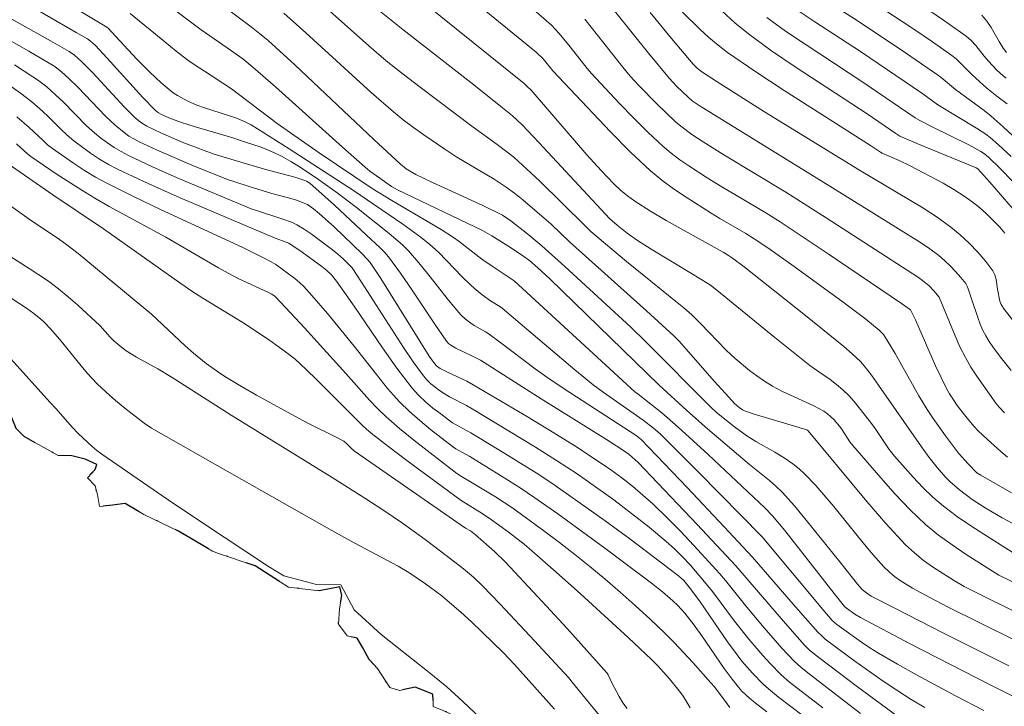
# Model space of a CAD drawing. Units: metres. Extents: x 275908 to 276423, y 1658810 to 1659377.
# Drawn here: x 276229 to 276293, y 1659092 to 1659137 of the extents above; entities that cross this region are included whole.
import ezdxf

# ---------------------------------------------------------------- set-up
doc = ezdxf.new("R2010")
doc.units = ezdxf.units.M
doc.header["$MEASUREMENT"] = 0
doc.linetypes.add('MUNICIPAL', pattern=[0.5, 0.25, -0.125, 0, -0.125])
for name, color, linetype, lineweight, true_color in [('Curvas_Intermediarias', 7, 'Continuous', 9, 0x783c14), ('Curvas_Mestras', 7, 'Continuous', 20, 0x783c14), ('Vegetacao', 7, 'Orla8', 9, 0x00ff33)]:
    doc.layers.add(name, color=color, linetype=linetype, lineweight=lineweight, true_color=true_color)
doc.layers.add('Limite_Municipal', color=7, linetype='MUNICIPAL', lineweight=30)
doc.styles.get("Standard").update_dxf_attribs({"font": 'arial.ttf'})
doc.linetypes.add('Orla8', pattern='A,6,-0.5,["V",Standard,S=1,R=0,X=-0.5,Y=-1],-0.5,6,-0.5,["V",Standard,S=1,R=0,X=-0.5,Y=-1],-0.5', length=14)

msp = doc.modelspace()

# ---------------------------------------------------------------- linework, layer by layer
at = {"layer": 'Curvas_Intermediarias', "flags": 128}
for points, elevation in [([(276252.83, 1659142.335), (276262.504, 1659134.442), (276262.954, 1659134.021), (276263.584, 1659133.231), (276267.316, 1659129.279), (276268.596, 1659127.989), (276269.907, 1659126.758), (276270.647, 1659126.148), (276271.417, 1659125.578), (276272.227, 1659125.048), (276273.848, 1659124.007), (276274.408, 1659123.667), (276276.099, 1659122.687), (276276.649, 1659122.347), (276277.52, 1659121.756), (276279.23, 1659120.556), (276282.412, 1659118.235), (276283.882, 1659117.125), (276284.752, 1659116.424), (276285.023, 1659116.124), (276285.253, 1659115.794), (276285.793, 1659114.904), (276287.333, 1659112.163), (276287.874, 1659111.272), (276288.254, 1659110.692), (276289.064, 1659109.552), (276289.904, 1659108.441), (276290.105, 1659108.201), (276290.515, 1659107.741), (276291.095, 1659107.161), (276291.345, 1659107.001), (276293.326, 1659105.87)], 21), ([(276293.306, 1659113.803), (276292.626, 1659114.654), (276292.125, 1659115.334), (276291.895, 1659115.684), (276291.675, 1659116.044), (276291.485, 1659116.404), (276291.295, 1659116.815), (276291.145, 1659117.235), (276290.715, 1659118.515), (276290.535, 1659119.095), (276290.465, 1659119.276), (276290.365, 1659119.446), (276290.045, 1659119.836), (276289.714, 1659120.226), (276289.364, 1659120.596), (276288.994, 1659120.946), (276288.614, 1659121.266), (276288.034, 1659121.696), (276287.423, 1659122.107), (276281.731, 1659125.648), (276273.078, 1659131), (276272.628, 1659131.3), (276272.348, 1659131.54), (276271.607, 1659132.241), (276271.147, 1659132.741), (276269.787, 1659134.391), (276266.525, 1659138.483)], 24), ([(276293.056, 1659131.1), (276292.395, 1659131.59), (276291.735, 1659132.121), (276290.795, 1659132.971), (276289.744, 1659134.011), (276289.464, 1659134.231), (276288.214, 1659135.122), (276286.943, 1659135.982), (276283.112, 1659138.513)], 31), ([(276285.953, 1659091.344), (276283.342, 1659093.275), (276280.751, 1659095.236), (276280.231, 1659095.666), (276279.911, 1659095.986), (276278.52, 1659097.557), (276275.459, 1659101.128), (276272.938, 1659103.819), (276270.397, 1659106.5), (276269.116, 1659107.821), (276268.726, 1659108.181), (276268.526, 1659108.351), (276268.096, 1659108.661), (276267.055, 1659109.332), (276262.824, 1659111.953), (276258.882, 1659114.464), (276258.332, 1659114.754), (276257.292, 1659115.254), (276256.961, 1659115.434), (276256.831, 1659115.524), (276256.671, 1659115.704), (276255.921, 1659116.805), (276254.45, 1659119.005), (276253.7, 1659120.106), (276252.92, 1659121.176), (276252.66, 1659121.476), (276252.38, 1659121.766), (276251.479, 1659122.587), (276249.408, 1659124.518), (276247.818, 1659125.948), (276247.598, 1659126.088), (276247.488, 1659126.128), (276246.837, 1659126.338), (276244.877, 1659126.869), (276242.906, 1659127.439), (276241.605, 1659127.839), (276240.955, 1659128.069), (276239.535, 1659128.609), (276238.134, 1659129.209), (276237.234, 1659129.64), (276236.834, 1659129.9), (276236.483, 1659130.2), (276235.773, 1659130.91), (276233.722, 1659133.111), (276233.022, 1659133.831), (276232.542, 1659134.251), (276232.192, 1659134.492), (276230.981, 1659135.192), (276225.409, 1659138.313)], 11), ([(276291.535, 1659091.735), (276289.704, 1659092.685), (276287.183, 1659094.046), (276285.943, 1659094.746), (276284.702, 1659095.466), (276284.142, 1659095.806), (276283.602, 1659096.176), (276282.001, 1659097.327), (276281.701, 1659097.587), (276281.101, 1659098.287), (276277.169, 1659102.999), (276273.028, 1659107.211), (276270.537, 1659109.682), (276270.117, 1659110.062), (276269.436, 1659110.582), (276266.835, 1659112.393), (276266.195, 1659112.873), (276265.005, 1659113.853), (276261.463, 1659116.855), (276260.283, 1659117.845), (276260.143, 1659117.955), (276259.542, 1659118.325), (276259.002, 1659118.715), (276258.482, 1659119.135), (276258.232, 1659119.346), (276257.702, 1659119.866), (276256.151, 1659121.476), (276255.601, 1659121.977), (276255.031, 1659122.437), (276253.84, 1659123.297), (276250.649, 1659125.468), (276246.477, 1659128.179), (276243.996, 1659129.73), (276243.626, 1659129.93), (276243.046, 1659130.17), (276242.536, 1659130.35), (276240.985, 1659130.83), (276240.475, 1659131.02), (276239.845, 1659131.3), (276239.234, 1659131.63), (276238.954, 1659131.82), (276238.554, 1659132.131), (276238.164, 1659132.461), (276237.424, 1659133.161), (276236.583, 1659134.001), (276235.203, 1659135.492), (276234.743, 1659135.982), (276234.643, 1659136.072), (276231.391, 1659138.033)], 13), ([(276248.318, 1659137.853), (276251.639, 1659134.852), (276252.77, 1659133.891), (276253.86, 1659133.021), (276254.961, 1659132.171), (276258.312, 1659129.66), (276259.973, 1659128.469), (276260.513, 1659128.059), (276261.043, 1659127.629), (276261.883, 1659126.869), (276262.704, 1659126.098), (276265.675, 1659123.177), (276266.045, 1659122.827), (276268.366, 1659120.876), (276269.927, 1659119.586), (276271.537, 1659118.295), (276272.077, 1659117.855), (276272.588, 1659117.405), (276273.168, 1659116.855), (276274.829, 1659115.124), (276275.409, 1659114.584), (276276.329, 1659113.803), (276276.809, 1659113.443), (276277.309, 1659113.103), (276277.82, 1659112.783), (276278.47, 1659112.433), (276280.511, 1659111.502), (276281.161, 1659111.152), (276281.391, 1659110.992), (276281.601, 1659110.812), (276281.801, 1659110.612), (276282.171, 1659110.182), (276282.351, 1659109.942), (276282.842, 1659109.182), (276283.032, 1659108.941), (276284.862, 1659106.831), (276285.793, 1659105.78), (276286.753, 1659104.77), (276287.764, 1659103.809), (276288.594, 1659103.119), (276289.484, 1659102.479), (276290.395, 1659101.869), (276292.515, 1659100.528), (276293.976, 1659099.798)], 18), ([(276287.714, 1659091.935), (276286.823, 1659092.465), (276285.953, 1659093.015), (276285.013, 1659093.635), (276283.182, 1659094.946), (276281.241, 1659096.376), (276281.001, 1659096.597), (276280.781, 1659096.827), (276279.17, 1659098.647), (276276.539, 1659101.679), (276274.698, 1659103.659), (276272.298, 1659106.2), (276269.306, 1659109.322), (276268.976, 1659109.582), (276264.324, 1659112.603), (276263.184, 1659113.373), (276262.424, 1659113.913), (276260.203, 1659115.604), (276259.452, 1659116.154), (276259.212, 1659116.314), (276258.482, 1659116.725), (276258.252, 1659116.875), (276257.922, 1659117.135), (276257.612, 1659117.415), (276257.472, 1659117.565), (276256.811, 1659118.355), (276255.541, 1659119.986), (276254.891, 1659120.786), (276254.21, 1659121.556), (276253.82, 1659121.957), (276253.39, 1659122.327), (276252.96, 1659122.687), (276250.839, 1659124.368), (276249.589, 1659125.328), (276248.368, 1659126.198), (276247.188, 1659126.989), (276246.577, 1659127.359), (276245.967, 1659127.699), (276245.517, 1659127.919), (276245.057, 1659128.119), (276244.587, 1659128.299), (276243.636, 1659128.619), (276242.806, 1659128.889), (276240.305, 1659129.62), (276239.485, 1659129.88), (276238.664, 1659130.19), (276238.144, 1659130.42), (276237.984, 1659130.51), (276237.774, 1659130.69), (276236.984, 1659131.52), (276234.663, 1659134.071), (276233.882, 1659134.912), (276233.592, 1659135.162), (276233.382, 1659135.312), (276232.662, 1659135.732), (276229.771, 1659137.383)], 12), ([(276242.136, 1659137.473), (276243.996, 1659136.102), (276244.557, 1659135.662), (276245.107, 1659135.202), (276246.837, 1659133.621), (276251.969, 1659128.779), (276253.7, 1659127.189), (276254.07, 1659126.889), (276254.27, 1659126.758), (276254.691, 1659126.518), (276255.761, 1659125.998), (276259.032, 1659124.508), (276260.313, 1659123.887), (276260.863, 1659123.517), (276261.953, 1659122.647), (276262.854, 1659121.897), (276264.364, 1659120.536), (276266.505, 1659118.585), (276268.636, 1659116.614), (276269.616, 1659115.654), (276273.828, 1659111.422), (276274.198, 1659111.082), (276275.359, 1659110.142), (276276.159, 1659109.562), (276276.749, 1659109.192), (276277.98, 1659108.501), (276278.58, 1659108.141), (276279.15, 1659107.741), (276279.55, 1659107.421), (276279.931, 1659107.081), (276280.651, 1659106.34), (276281.811, 1659104.98), (276283.402, 1659102.989), (276284.212, 1659102.009), (276285.053, 1659101.058), (276285.393, 1659100.738), (276285.753, 1659100.438), (276286.123, 1659100.168), (276286.923, 1659099.678), (276288.044, 1659099.068), (276289.174, 1659098.477), (276293.416, 1659096.376)], 16), ([(276293.626, 1659101.859), (276290.755, 1659103.679), (276289.824, 1659104.31), (276288.924, 1659104.99), (276288.234, 1659105.58), (276287.584, 1659106.21), (276286.953, 1659106.871), (276285.743, 1659108.231), (276285.393, 1659108.671), (276284.442, 1659110.092), (276284.112, 1659110.552), (276283.462, 1659111.382), (276283.122, 1659111.793), (276282.772, 1659112.183), (276282.402, 1659112.553), (276281.991, 1659112.893), (276281.561, 1659113.213), (276280.681, 1659113.813), (276280.251, 1659114.133), (276277.99, 1659115.944), (276274.208, 1659119.015), (276273.798, 1659119.326), (276272.688, 1659120.036), (276269.967, 1659121.666), (276269.066, 1659122.237), (276268.396, 1659122.717), (276267.756, 1659123.227), (276267.266, 1659123.637), (276262.694, 1659128.579), (276261.583, 1659129.73), (276260.963, 1659130.31), (276260.303, 1659130.85), (276258.452, 1659132.321), (276253.84, 1659135.912), (276252.33, 1659137.133)], 19), ([(276262.504, 1659137.073), (276263.494, 1659136.192), (276263.994, 1659135.672), (276264.705, 1659134.802), (276265.795, 1659133.401), (276266.085, 1659133.071), (276267.896, 1659131.13), (276268.816, 1659130.18), (276269.757, 1659129.249), (276270.717, 1659128.349), (276271.257, 1659127.899), (276271.827, 1659127.469), (276272.408, 1659127.069), (276273.598, 1659126.298), (276274.538, 1659125.718), (276277.39, 1659124.017), (276278.32, 1659123.437), (276281.431, 1659121.376), (276286.193, 1659118.135), (276286.773, 1659117.725), (276286.853, 1659117.615), (276287.103, 1659117.085), (276288.414, 1659114.103), (276288.744, 1659113.383), (276289.094, 1659112.683), (276289.314, 1659112.293), (276289.564, 1659111.903), (276289.814, 1659111.532), (276290.365, 1659110.812), (276290.895, 1659110.182), (276291.175, 1659109.882), (276291.775, 1659109.312), (276292.636, 1659108.541), (276293.076, 1659108.171)], 22), ([(276274.538, 1659137.133), (276275.389, 1659136.362), (276276.269, 1659135.632), (276277.76, 1659134.542), (276279.3, 1659133.491), (276282.422, 1659131.47), (276283.972, 1659130.44), (276285.823, 1659129.179), (276286.093, 1659129.009), (276287.153, 1659128.549), (276291.035, 1659126.949), (276291.145, 1659126.889), (276291.925, 1659126.008), (276294.806, 1659122.697)], 27), ([(276279.6, 1659137.073), (276280.571, 1659136.422), (276283.542, 1659134.502), (276287.594, 1659131.74), (276288.564, 1659131.03), (276291.065, 1659129.53), (276291.675, 1659129.129), (276291.955, 1659128.919), (276292.495, 1659128.449), (276293.316, 1659127.689)], 29), ([(276287.443, 1659137.543), (276288.934, 1659136.532), (276290.395, 1659135.492), (276290.725, 1659135.202), (276291.015, 1659134.882), (276291.555, 1659134.201), (276291.835, 1659133.871), (276292.385, 1659133.281), (276292.786, 1659132.921), (276292.986, 1659132.761)], 32), ([(276236.153, 1659136.952), (276238.404, 1659135.112), (276239.144, 1659134.522), (276239.895, 1659133.941), (276240.435, 1659133.571), (276240.975, 1659133.211), (276242.736, 1659132.081), (276245.687, 1659129.83), (276246.337, 1659129.359), (276248.408, 1659127.919), (276251.859, 1659125.608), (276253.14, 1659124.828), (276256.341, 1659122.937), (276257.132, 1659122.437), (276257.502, 1659122.177), (276258.962, 1659121.026), (276259.703, 1659120.516), (276261.073, 1659119.616), (276268.906, 1659112.423), (276269.106, 1659112.263), (276269.927, 1659111.622), (276270.647, 1659111.042), (276271.717, 1659110.132), (276273.648, 1659108.351), (276277.34, 1659104.89), (276277.84, 1659104.36), (276278.62, 1659103.409), (276281.821, 1659099.328), (276282.502, 1659098.487), (276282.622, 1659098.377), (276283.162, 1659097.997), (276283.532, 1659097.777), (276286.713, 1659096.086), (276291.985, 1659093.375), (276293.386, 1659092.695)], 14), ([(276293.666, 1659098.107), (276290.995, 1659099.418), (276290.275, 1659099.788), (276289.584, 1659100.188), (276288.924, 1659100.598), (276288.274, 1659101.028), (276287.634, 1659101.478), (276287.033, 1659101.969), (276286.463, 1659102.499), (276285.183, 1659103.869), (276283.952, 1659105.29), (276280.151, 1659109.892), (276280.091, 1659109.932), (276279.84, 1659110.012), (276276.569, 1659110.992), (276276.009, 1659111.182), (276275.889, 1659111.242), (276275.669, 1659111.392), (276275.359, 1659111.653), (276274.989, 1659112.063), (276274.068, 1659113.083), (276272.237, 1659115.184), (276271.767, 1659115.694), (276271.437, 1659116.044), (276269.656, 1659117.665), (276264.654, 1659122.157), (276263.464, 1659123.287), (276261.623, 1659124.878), (276261.093, 1659125.298), (276260.553, 1659125.698), (276259.773, 1659126.208), (276257.352, 1659127.649), (276256.561, 1659128.149), (276255.201, 1659129.079), (276254.53, 1659129.56), (276253.87, 1659130.06), (276253.23, 1659130.58), (276251.789, 1659131.84), (276247.558, 1659135.712), (276246.127, 1659136.983)], 17), ([(276292.876, 1659111.042), (276292.536, 1659111.412), (276292.325, 1659111.673), (276291.085, 1659113.423), (276290.705, 1659114.023), (276290.345, 1659114.634), (276289.995, 1659115.334), (276289.674, 1659116.044), (276288.644, 1659118.565), (276288.304, 1659118.975), (276287.984, 1659119.296), (276287.564, 1659119.636), (276287.293, 1659119.826), (276281.311, 1659123.707), (276278.69, 1659125.358), (276274.668, 1659127.799), (276273.338, 1659128.629), (276272.598, 1659129.119), (276271.877, 1659129.65), (276271.537, 1659129.94), (276270.927, 1659130.51), (276270.327, 1659131.09), (276269.166, 1659132.291), (276268.606, 1659132.901), (276268.116, 1659133.471), (276265.655, 1659136.602)], 23), ([(276271.997, 1659137.053), (276273.118, 1659135.952), (276273.698, 1659135.412), (276274.298, 1659134.902), (276274.919, 1659134.432), (276276.739, 1659133.181), (276278.59, 1659131.971), (276284.192, 1659128.399), (276284.832, 1659127.959), (276284.953, 1659127.889), (276286.053, 1659127.419), (276286.763, 1659127.079), (276288.904, 1659125.948), (276289.604, 1659125.538), (276290.275, 1659125.108), (276290.775, 1659124.748), (276291.255, 1659124.368), (276291.715, 1659123.957), (276292.155, 1659123.537), (276292.586, 1659123.097), (276292.906, 1659122.717)], 26), ([(276294.126, 1659125.328), (276292.626, 1659126.889), (276291.825, 1659127.669), (276291.515, 1659127.909), (276291.345, 1659128.009), (276290.565, 1659128.429), (276288.184, 1659129.61), (276287.393, 1659130.01), (276287.093, 1659130.19), (276283.762, 1659132.471), (276279.941, 1659134.962), (276278.68, 1659135.812), (276277.46, 1659136.702)], 28), ([(276291.405, 1659136.842), (276291.735, 1659136.462), (276292.015, 1659136.042), (276292.526, 1659135.142), (276292.796, 1659134.712), (276293.006, 1659134.432)], 33), ([(276228.66, 1659133.621), (276229.841, 1659132.861), (276230.151, 1659132.651), (276230.751, 1659132.191), (276231.311, 1659131.69), (276231.822, 1659131.2), (276233.312, 1659129.68), (276233.842, 1659129.209), (276234.252, 1659128.879), (276234.683, 1659128.569), (276235.123, 1659128.269), (276235.573, 1659127.999), (276236.043, 1659127.749), (276237.614, 1659127.019), (276239.204, 1659126.308), (276244.006, 1659124.297), (276244.296, 1659124.197), (276246.067, 1659123.627), (276246.677, 1659123.397), (276246.978, 1659123.247), (276247.438, 1659122.967), (276247.888, 1659122.667), (276249.198, 1659121.696), (276249.599, 1659121.366), (276249.989, 1659121.016), (276250.409, 1659120.616), (276250.549, 1659120.456), (276251.159, 1659119.536), (276253.89, 1659115.294), (276254.52, 1659114.364), (276255.181, 1659113.463), (276255.411, 1659113.193), (276255.671, 1659112.943), (276256.231, 1659112.503), (276256.521, 1659112.303), (276256.871, 1659112.083), (276257.982, 1659111.522), (276258.342, 1659111.312), (276262.464, 1659108.831), (276263.814, 1659107.971), (276265.155, 1659107.091), (276266.345, 1659106.26), (276267.526, 1659105.41), (276268.686, 1659104.53), (276269.827, 1659103.629), (276270.937, 1659102.709), (276271.477, 1659102.229), (276271.987, 1659101.719), (276272.478, 1659101.188), (276273.428, 1659100.098), (276273.928, 1659099.468), (276275.359, 1659097.537), (276276.299, 1659096.366), (276277.199, 1659095.316), (276277.67, 1659094.796), (276278.4, 1659094.046), (276278.94, 1659093.585), (276281.101, 1659091.905)], 9), ([(276227.76, 1659132.701), (276229.05, 1659131.79), (276229.771, 1659131.22), (276230.461, 1659130.63), (276230.871, 1659130.24), (276231.661, 1659129.45), (276232.062, 1659129.069), (276232.492, 1659128.709), (276233.592, 1659127.899), (276234.162, 1659127.519), (276234.743, 1659127.169), (276235.343, 1659126.859), (276237.364, 1659125.908), (276239.405, 1659125.008), (276245.567, 1659122.377), (276246.047, 1659122.217), (276246.457, 1659122.057), (276247.318, 1659121.476), (276248.598, 1659120.536), (276248.918, 1659120.276), (276249.208, 1659119.996), (276249.549, 1659119.596), (276250.689, 1659117.965), (276252.52, 1659115.274), (276253.46, 1659113.943), (276254.45, 1659112.663), (276254.871, 1659112.203), (276255.321, 1659111.773), (276255.801, 1659111.362), (276256.301, 1659110.982), (276256.801, 1659110.602), (276257.071, 1659110.412), (276258.262, 1659109.762), (276260.473, 1659108.421), (276262.664, 1659107.051), (276263.734, 1659106.33), (276265.355, 1659105.2), (276266.965, 1659104.039), (276268.566, 1659102.869), (276271.737, 1659100.488), (276272.077, 1659100.178), (276272.518, 1659099.638), (276273.128, 1659098.787), (276274.909, 1659096.196), (276275.529, 1659095.356), (276275.849, 1659094.946), (276276.529, 1659094.166), (276277.249, 1659093.425), (276277.56, 1659093.145), (276278.21, 1659092.615), (276281.421, 1659090.194)], 8), ([(276228.8, 1659130.26), (276229.611, 1659129.56), (276230.501, 1659128.719), (276230.801, 1659128.449), (276231.121, 1659128.199), (276232.482, 1659127.239), (276233.182, 1659126.778), (276233.902, 1659126.348), (276234.633, 1659125.948), (276236.363, 1659125.078), (276238.124, 1659124.247), (276243.426, 1659121.807), (276244.807, 1659121.116), (276245.297, 1659120.856), (276245.597, 1659120.666), (276246.837, 1659119.766), (276247.138, 1659119.516), (276247.418, 1659119.246), (276247.948, 1659118.675), (276248.968, 1659117.495), (276250.699, 1659115.384), (276252.13, 1659113.533), (276252.86, 1659112.633), (276253.64, 1659111.773), (276254.28, 1659111.142), (276254.951, 1659110.552), (276255.651, 1659109.982), (276257.071, 1659108.871), (276257.282, 1659108.721), (276258.192, 1659108.211), (276260.703, 1659106.661), (276261.533, 1659106.14), (276262.344, 1659105.59), (276263.894, 1659104.5), (276266.955, 1659102.269), (276269.987, 1659100.008), (276270.687, 1659099.448), (276271.367, 1659098.857), (276271.687, 1659098.547), (276272.137, 1659098.067), (276272.738, 1659097.277), (276273.238, 1659096.587), (276274.698, 1659094.456), (276275.209, 1659093.765), (276275.629, 1659093.255), (276275.849, 1659093.005), (276276.329, 1659092.545), (276276.699, 1659092.235), (276277.47, 1659091.645)], 7), ([(276275.069, 1659091.945), (276274.879, 1659092.165), (276274.058, 1659093.275), (276273.838, 1659093.545), (276272.668, 1659094.866), (276271.457, 1659096.156), (276270.827, 1659096.777), (276269.887, 1659097.667), (276268.926, 1659098.547), (276267.956, 1659099.408), (276266.975, 1659100.258), (276265.975, 1659101.088), (276264.995, 1659101.869), (276264.004, 1659102.639), (276263.004, 1659103.389), (276260.973, 1659104.86), (276259.853, 1659105.6), (276258.122, 1659106.651), (276257.652, 1659106.921), (276257.352, 1659107.121), (276254.551, 1659109.282), (276253.64, 1659110.032), (276252.76, 1659110.802), (276252.2, 1659111.332), (276251.679, 1659111.883), (276250.149, 1659113.603), (276247.468, 1659116.564), (276246.567, 1659117.545), (276245.557, 1659118.595), (276245.337, 1659118.745), (276245.097, 1659118.875), (276243.216, 1659119.756), (276242.746, 1659119.986), (276241.885, 1659120.466), (276238.474, 1659122.457), (276234.783, 1659124.448), (276233.872, 1659124.978), (276233.022, 1659125.488), (276231.361, 1659126.558), (276229.721, 1659127.679), (276229.521, 1659127.829), (276228.77, 1659128.509)], 6), ([(276227.32, 1659125.238), (276229.751, 1659123.507), (276231.421, 1659122.407), (276231.962, 1659122.017), (276232.782, 1659121.386), (276237.534, 1659117.455), (276239.715, 1659115.404), (276240.255, 1659114.934), (276241.085, 1659114.264), (276241.966, 1659113.633), (276242.406, 1659113.343), (276243.376, 1659112.763), (276244.346, 1659112.203), (276247.308, 1659110.572), (276247.848, 1659110.292), (276249.478, 1659109.492), (276250.009, 1659109.212), (276250.209, 1659109.051), (276250.489, 1659108.771), (276250.719, 1659108.571), (276257.922, 1659103.579), (276258.232, 1659103.389), (276258.562, 1659103.139), (276259.783, 1659102.059), (276260.513, 1659101.358), (276263.174, 1659098.517), (276264.494, 1659097.077), (276267.085, 1659094.176), (276267.165, 1659094.056), (276267.426, 1659093.485), (276267.886, 1659092.655), (276268.126, 1659092.245), (276268.396, 1659091.875)], 4), ([(276267.366, 1659090.494), (276264.915, 1659093.465), (276264.594, 1659093.875), (276262.384, 1659096.266), (276260.163, 1659098.637), (276259.032, 1659099.808), (276258.432, 1659100.388), (276257.792, 1659100.928), (276256.751, 1659101.739), (276255.291, 1659102.829), (276253.82, 1659103.889), (276252.61, 1659104.71), (276251.389, 1659105.52), (276249.258, 1659106.861), (276242.706, 1659110.902), (276238.884, 1659113.343), (276237.944, 1659113.903), (276236.563, 1659114.674), (276235.893, 1659115.084), (276235.483, 1659115.394), (276235.093, 1659115.734), (276234.863, 1659115.964), (276234.202, 1659116.704), (276232.762, 1659118.035), (276232.142, 1659118.585), (276231.511, 1659119.095), (276230.861, 1659119.586), (276229.611, 1659120.426), (276228.34, 1659121.226)], 3), ([(276227.94, 1659118.825), (276229.431, 1659117.845), (276229.911, 1659117.495), (276230.361, 1659117.135), (276230.571, 1659116.935), (276230.961, 1659116.514), (276231.581, 1659115.804), (276232.772, 1659114.334), (276233.382, 1659113.613), (276234.022, 1659112.933), (276234.593, 1659112.383), (276235.193, 1659111.853), (276235.803, 1659111.352), (276237.054, 1659110.372), (276237.534, 1659110.052), (276243.406, 1659106.721), (276249.238, 1659103.429), (276250.699, 1659102.619), (276253.54, 1659101.108), (276254.23, 1659100.698), (276255.321, 1659099.968), (276256.371, 1659099.178), (276256.881, 1659098.757), (276257.602, 1659098.127), (276258.302, 1659097.487), (276259.693, 1659096.156), (276260.373, 1659095.486), (276261.093, 1659094.736), (276263.684, 1659091.825)], 2), ([(276260.423, 1659089.804), (276257.732, 1659092.325), (276256.691, 1659093.275), (276255.451, 1659094.296), (276252.45, 1659096.667), (276250.696, 1659098.264), (276249.818, 1659099.895), (276248.248, 1659099.916), (276246.117, 1659100.478), (276245.137, 1659101.088), (276240.775, 1659103.959), (276238.614, 1659105.41), (276234.323, 1659108.361), (276233.992, 1659108.611), (276233.682, 1659108.871), (276232.792, 1659109.722), (276232.422, 1659110.112), (276231.341, 1659111.332), (276230.971, 1659111.713), (276226.804, 1659116.3)], 1)]:
    msp.add_lwpolyline(points, dxfattribs=dict(at, elevation=elevation))
at = {"layer": 'Curvas_Mestras', "flags": 128}
for points, elevation in [([(276294.036, 1659103.539), (276292.726, 1659104.25), (276291.635, 1659104.88), (276290.775, 1659105.44), (276289.954, 1659106.05), (276289.344, 1659106.591), (276289.044, 1659106.881), (276288.504, 1659107.501), (276287.994, 1659108.161), (276287.504, 1659108.851), (276284.712, 1659112.853), (276284.252, 1659113.493), (276283.772, 1659114.103), (276283.532, 1659114.384), (276283.002, 1659114.884), (276282.452, 1659115.354), (276279.981, 1659117.365), (276275.999, 1659120.516), (276275.239, 1659121.076), (276274.979, 1659121.256), (276274.628, 1659121.466), (276270.937, 1659123.527), (276269.907, 1659124.127), (276268.896, 1659124.778), (276268.426, 1659125.128), (276267.966, 1659125.508), (276267.536, 1659125.918), (276266.715, 1659126.778), (276265.785, 1659127.799), (276262.164, 1659131.981), (276261.943, 1659132.211), (276261.713, 1659132.421), (276251.889, 1659140.324)], 20), ([(276223.718, 1659137.833), (276229.571, 1659134.522), (276231.261, 1659133.511), (276231.731, 1659133.151), (276232.162, 1659132.761), (276232.772, 1659132.161), (276234.553, 1659130.3), (276235.173, 1659129.71), (276235.763, 1659129.229), (276236.073, 1659129.009), (276236.403, 1659128.819), (276236.743, 1659128.639), (276237.864, 1659128.119), (276239.004, 1659127.609), (276240.155, 1659127.129), (276242.466, 1659126.198), (276242.936, 1659126.028), (276243.876, 1659125.728), (276245.357, 1659125.288), (276246.417, 1659125.008), (276246.947, 1659124.848), (276247.448, 1659124.658), (276247.668, 1659124.558), (276248.058, 1659124.297), (276248.428, 1659123.987), (276249.408, 1659123.097), (276251.209, 1659121.376), (276251.559, 1659121.006), (276251.719, 1659120.806), (276252.41, 1659119.766), (276255.551, 1659114.734), (276255.891, 1659114.244), (276256.021, 1659114.103), (276256.261, 1659113.933), (276256.691, 1659113.723), (276257.992, 1659113.103), (276258.412, 1659112.873), (276261.713, 1659110.922), (276263.364, 1659109.922), (276264.995, 1659108.911), (276266.605, 1659107.861), (276267.336, 1659107.361), (276268.046, 1659106.841), (276268.736, 1659106.29), (276269.416, 1659105.72), (276270.077, 1659105.13), (276270.977, 1659104.26), (276271.857, 1659103.369), (276272.718, 1659102.449), (276274.418, 1659100.598), (276274.778, 1659100.178), (276276.169, 1659098.437), (276277.299, 1659097.107), (276278.44, 1659095.786), (276279.23, 1659094.936), (276279.67, 1659094.556), (276280.121, 1659094.186), (276283.542, 1659091.545)], 10), ([(276281.211, 1659137.873), (276283.332, 1659136.512), (276286.463, 1659134.411), (276288.534, 1659132.991), (276288.774, 1659132.801), (276289.704, 1659132.021), (276291.565, 1659130.66), (276292.015, 1659130.3), (276292.796, 1659129.61), (276294.276, 1659128.239)], 30), ([(276293.166, 1659094.646), (276288.924, 1659096.767), (276285.803, 1659098.357), (276284.242, 1659099.158), (276283.862, 1659099.408), (276283.632, 1659099.608), (276283.352, 1659099.928), (276282.291, 1659101.278), (276280.021, 1659104.09), (276279.25, 1659105.01), (276278.45, 1659105.91), (276278.05, 1659106.3), (276277.63, 1659106.661), (276276.329, 1659107.701), (276273.608, 1659110.012), (276272.267, 1659111.202), (276270.487, 1659112.853), (276263.374, 1659119.756), (276262.604, 1659120.466), (276262.063, 1659120.926), (276261.703, 1659121.196), (276260.823, 1659121.777), (276259.613, 1659122.537), (276259.022, 1659122.887), (276253.49, 1659125.528), (276253.12, 1659125.738), (276252.35, 1659126.268), (276251.709, 1659126.738), (276251.409, 1659126.989), (276249.939, 1659128.279), (276245.577, 1659132.191), (276244.116, 1659133.481), (276243.466, 1659134.011), (276242.456, 1659134.742), (276240.765, 1659135.892), (276238.864, 1659137.333)], 15), ([(276269.897, 1659137.033), (276271.277, 1659135.342), (276272.688, 1659133.681), (276272.948, 1659133.411), (276273.248, 1659133.181), (276274.178, 1659132.561), (276277.319, 1659130.57), (276283.472, 1659126.788), (276287.574, 1659124.348), (276288.504, 1659123.747), (276289.404, 1659123.097), (276290.015, 1659122.597), (276290.595, 1659122.057), (276291.145, 1659121.476), (276291.665, 1659120.876), (276292.125, 1659120.256), (276292.265, 1659119.996), (276292.345, 1659119.706), (276292.425, 1659119.085), (276292.576, 1659118.295), (276292.666, 1659118.075), (276292.866, 1659117.785), (276294.666, 1659115.484)], 25), ([(276228.23, 1659127.199), (276231.141, 1659125.198), (276234.433, 1659122.987), (276239.004, 1659119.756), (276240.155, 1659118.955), (276240.865, 1659118.495), (276243.636, 1659116.795), (276245.207, 1659115.754), (276245.767, 1659115.364), (276246.327, 1659114.954), (276246.857, 1659114.524), (276247.578, 1659113.873), (276248.268, 1659113.203), (276251.179, 1659110.282), (276251.479, 1659110.002), (276251.789, 1659109.742), (276252.94, 1659108.841), (276254.11, 1659107.961), (276257.632, 1659105.36), (276258.992, 1659104.53), (276259.602, 1659104.12), (276260.673, 1659103.339), (276261.713, 1659102.529), (276262.224, 1659102.099), (276263.794, 1659100.718), (276265.365, 1659099.318), (276268.456, 1659096.487), (276269.987, 1659095.046), (276270.387, 1659094.646), (276271.147, 1659093.795), (276271.867, 1659092.915), (276272.027, 1659092.675), (276272.328, 1659092.165), (276272.488, 1659091.925)], 5)]:
    msp.add_lwpolyline(points, dxfattribs=dict(at, elevation=elevation))
at = {"layer": 'Limite_Municipal', "ltscale": 10, "flags": 128}
msp.add_lwpolyline([(276405.632, 1659035.186), (276404.69, 1659035.542), (276402.349, 1659036.663), (276399.798, 1659036.933), (276397.257, 1659036.803), (276394.716, 1659036.743), (276392.135, 1659036.833), (276389.624, 1659037.433), (276387.113, 1659038.173), (276384.972, 1659038.744), (276383.291, 1659038.484), (276381.331, 1659036.893), (276381.261, 1659036.773), (276380.59, 1659036.383), (276379.56, 1659036.303), (276379.56, 1659035.662), (276379.57, 1659034.682), (276379.59, 1659033.352), (276379.59, 1659032.061), (276379.67, 1659031.021), (276380.04, 1659030.14), (276380.97, 1659028.42), (276381.841, 1659026.969), (276383.081, 1659025.198), (276384.412, 1659023.298), (276385.732, 1659021.547), (276386.963, 1659019.876), (276387.473, 1659018.886), (276387.473, 1659018.626), (276387.373, 1659018.166), (276387.133, 1659017.815), (276386.583, 1659017.485), (276386.082, 1659017.235), (276385.592, 1659016.975), (276385.232, 1659016.995), (276384.902, 1659017.345), (276384.592, 1659018.326), (276384.552, 1659018.806), (276384.312, 1659019.246), (276383.932, 1659019.856), (276383.451, 1659020.276), (276382.711, 1659020.456), (276382.231, 1659021.047), (276381.701, 1659021.677), (276381.241, 1659022.587), (276380.91, 1659023.658), (276380.6, 1659024.488), (276380.01, 1659025.528), (276379.44, 1659026.429), (276378.9, 1659027.129), (276378.539, 1659027.859), (276377.899, 1659028.77), (276377.369, 1659029.56), (276377.069, 1659030.34), (276376.829, 1659030.841), (276376.309, 1659030.781), (276375.828, 1659031.231), (276375.828, 1659031.891), (276376.329, 1659032.361), (276376.469, 1659033.071), (276376.179, 1659033.762), (276375.428, 1659034.282), (276374.088, 1659034.442), (276373.477, 1659035.282), (276373.477, 1659036.083), (276373.848, 1659036.813), (276374.658, 1659036.783), (276374.938, 1659037.273), (276374.948, 1659038.484), (276374.268, 1659038.904), (276373.257, 1659039.234), (276371.347, 1659039.494), (276369.706, 1659039.864), (276368.806, 1659040.134), (276367.185, 1659040.785), (276365.554, 1659041.685), (276363.484, 1659042.715), (276361.153, 1659043.726), (276358.812, 1659044.776), (276356.331, 1659045.516), (276355.02, 1659045.596), (276352.519, 1659046.117), (276350.098, 1659046.947), (276347.727, 1659047.957), (276345.306, 1659048.748), (276342.995, 1659049.838), (276341.305, 1659050.378), (276339.014, 1659051.509), (276336.803, 1659052.709), (276334.452, 1659053.71), (276332.431, 1659054.43), (276330.1, 1659055.34), (276327.829, 1659056.461), (276325.449, 1659057.461), (276323.118, 1659058.391), (276320.747, 1659059.292), (276318.626, 1659060.112), (276316.225, 1659060.892), (276313.724, 1659061.443), (276311.313, 1659062.423), (276309.092, 1659063.624), (276306.911, 1659064.994), (276304.5, 1659065.904), (276302.139, 1659067.055), (276299.618, 1659067.885), (276297.087, 1659068.545), (276294.606, 1659069.336), (276292.085, 1659069.916), (276289.524, 1659070.626), (276286.993, 1659070.926), (276284.462, 1659071.417), (276282.161, 1659072.577), (276280.101, 1659073.477), (276277.44, 1659073.557), (276276.349, 1659073.347), (276275.949, 1659073.657), (276275.649, 1659074.178), (276275.559, 1659074.858), (276275.859, 1659075.498), (276275.709, 1659076.219), (276275.819, 1659076.779), (276275.099, 1659078.019), (276272.748, 1659079.01), (276270.757, 1659079.77), (276270.437, 1659079.76), (276269.777, 1659079.77), (276268.926, 1659080.61), (276268.596, 1659081.471), (276268.036, 1659082.231), (276267.276, 1659082.931), (276266.435, 1659083.701), (276265.835, 1659084.542), (276264.935, 1659085.342), (276264.234, 1659086.202), (276263.394, 1659086.803), (276261.203, 1659088.233), (276259.062, 1659089.644), (276257.242, 1659091.374), (276256.501, 1659091.725), (276255.821, 1659092.005), (276255.801, 1659092.795), (276254.641, 1659093.255), (276253.63, 1659093.045), (276253, 1659093.235), (276252.2, 1659094.476), (276251.659, 1659095.046), (276251.249, 1659095.806), (276250.879, 1659096.426), (276250.239, 1659096.577), (276249.669, 1659097.337), (276249.739, 1659098.337), (276249.889, 1659099.208), (276249.749, 1659099.758), (276248.408, 1659099.508), (276246.417, 1659099.748), (276244.266, 1659101.118), (276241.885, 1659101.929), (276241.505, 1659102.079), (276239.284, 1659103.379), (276237.034, 1659104.46), (276235.823, 1659105.16), (276235.013, 1659105.06), (276234.172, 1659104.98), (276234.032, 1659105.75), (276233.892, 1659106.31), (276233.382, 1659106.841), (276233.882, 1659107.381), (276233.982, 1659107.691), (276233.232, 1659108.051), (276232.352, 1659108.281), (276231.641, 1659108.281), (276231.481, 1659108.281), (276229.281, 1659109.512), (276228.75, 1659110.032), (276228.26, 1659111.262), (276228.09, 1659112.023), (276227.6, 1659114.083), (276227.31, 1659114.854), (276226.97, 1659115.484), (276226.569, 1659116.054), (276225.789, 1659116.704), (276224.919, 1659116.945), (276223.118, 1659117.605), (276222.388, 1659117.535), (276221.247, 1659117.855), (276220.907, 1659118.585), (276220.517, 1659119.326), (276219.907, 1659120.286), (276218.296, 1659120.836), (276217.796, 1659120.666), (276217.046, 1659120.916), (276216.305, 1659123.337), (276215.725, 1659125.808), (276214.425, 1659128.079), (276212.914, 1659130.09), (276212.074, 1659131.23), (276210.483, 1659131.72), (276209.633, 1659131.51), (276209.003, 1659131.69), (276209.023, 1659132.711), (276208.922, 1659133.341), (276208.232, 1659133.491), (276207.292, 1659133.491), (276205.831, 1659133.181), (276203.83, 1659132.701), (276201.43, 1659131.67), (276199.259, 1659130.78), (276196.598, 1659130.74), (276194.087, 1659130.9), (276191.506, 1659130.76), (276190.615, 1659130.74), (276189.745, 1659130.97), (276189.395, 1659131.61), (276188.835, 1659131.941), (276188.264, 1659132.321), (276187.664, 1659132.891), (276186.764, 1659133.291), (276185.963, 1659133.821), (276185.183, 1659134.271), (276184.183, 1659134.572), (276183.592, 1659134.712), (276183.162, 1659134.662), (276182.732, 1659134.331), (276180.821, 1659133.441), (276179.941, 1659133.421), (276178.2, 1659134.231), (276176.59, 1659136.222), (276174.549, 1659137.763), (276172.578, 1659139.303), (276171.988, 1659140.084), (276171.348, 1659140.574), (276170.407, 1659141.104), (276169.297, 1659141.604), (276168.957, 1659142.505), (276168.757, 1659143.105), (276169.077, 1659143.345), (276169.817, 1659142.905), (276170.717, 1659142.515), (276171.298, 1659142.845), (276171.398, 1659143.925), (276171.198, 1659144.776), (276170.687, 1659145.476), (276169.867, 1659146.276), (276169.787, 1659146.356), (276168.256, 1659148.337), (276166.526, 1659150.188), (276164.895, 1659151.538), (276163.735, 1659153.799), (276162.884, 1659154.83), (276162.884, 1659154.91), (276161.464, 1659157.01), (276159.803, 1659158.891), (276158.793, 1659161.292), (276158.242, 1659162.533), (276156.302, 1659163.473), (276154.701, 1659165.304), (276154.231, 1659166.614), (276152.08, 1659167.945), (276150.699, 1659168.575), (276149.399, 1659168.345), (276148.218, 1659168.285), (276146.768, 1659168.725), (276145.808, 1659168.895), (276145.417, 1659168.835), (276144.657, 1659168.185), (276143.677, 1659168.215), (276143.337, 1659168.715), (276143.337, 1659169.535), (276143.287, 1659170.566), (276143.287, 1659171.566), (276142.736, 1659172.146), (276141.816, 1659172.797), (276140.666, 1659172.467), (276140.455, 1659173.657), (276140.866, 1659175.318), (276139.845, 1659176.118), (276137.914, 1659177.769), (276136.524, 1659179.959), (276135.523, 1659182.15), (276133.903, 1659183.751), (276133.183, 1659184.041), (276130.892, 1659185.392), (276128.541, 1659186.282), (276126.04, 1659186.652), (276123.719, 1659187.753), (276121.358, 1659188.793), (276118.977, 1659189.843), (276118.677, 1659189.893), (276116.156, 1659190.394), (276113.685, 1659191.034), (276110.984, 1659191.084), (276108.463, 1659190.964), (276105.832, 1659190.754), (276103.451, 1659190.184), (276100.98, 1659189.593), (276098.589, 1659188.603), (276096.348, 1659187.502), (276093.827, 1659186.912), (276091.796, 1659186.632), (276089.365, 1659187.362), (276088.425, 1659187.322), (276088.285, 1659186.932), (276087.545, 1659186.452), (276086.854, 1659185.752), (276085.904, 1659185.512), (276084.883, 1659185.942), (276084.173, 1659186.722), (276083.103, 1659187.582), (276082.463, 1659188.183), (276081.902, 1659188.733), (276081.172, 1659188.853), (276080.422, 1659188.813), (276079.431, 1659188.803), (276078.471, 1659188.833), (276078.161, 1659189.683), (276077.861, 1659190.474), (276077.801, 1659191.134), (276077.601, 1659191.724), (276076.97, 1659192.044), (276076.3, 1659192.554), (276075.94, 1659193.125), (276075.94, 1659193.875), (276075.49, 1659194.325), (276074.409, 1659194.285), (276073.529, 1659194.695), (276072.919, 1659195.326), (276072.439, 1659196.086), (276071.858, 1659196.746), (276071.168, 1659197.196), (276070.528, 1659197.536), (276069.027, 1659197.757), (276068.477, 1659198.037), (276067.927, 1659197.897), (276067.247, 1659197.737), (276067.056, 1659198.267), (276066.956, 1659198.687), (276067.297, 1659198.877), (276067.347, 1659199.237), (276067.787, 1659199.487), (276068.227, 1659199.797), (276067.887, 1659200.107), (276067.116, 1659200.217), (276066.106, 1659200.007), (276065.286, 1659200.418), (276065.286, 1659201.388), (276065.176, 1659201.938), (276063.955, 1659201.708), (276063.285, 1659201.788), (276063.315, 1659202.448), (276063.355, 1659203.379), (276063.565, 1659204.029), (276063.995, 1659204.309), (276064.545, 1659203.839), (276065.266, 1659204.519), (276065.176, 1659205.55), (276064.756, 1659206.2), (276063.955, 1659206.11), (276063.015, 1659205.94), (276062.505, 1659206.76), (276062.485, 1659207.48), (276062.155, 1659208.091), (276061.644, 1659208.481), (276060.984, 1659208.891), (276060.344, 1659209.501), (276059.273, 1659210.201), (276058.683, 1659211.052), (276058.653, 1659211.792), (276059.023, 1659212.382), (276058.873, 1659213.273), (276058.573, 1659213.953), (276058.113, 1659214.503), (276057.483, 1659215.013), (276057.263, 1659215.784), (276057.313, 1659216.354), (276056.952, 1659216.854), (276056.422, 1659217.284), (276055.952, 1659217.514), (276055.452, 1659217.714), (276054.822, 1659217.814), (276054.642, 1659218.475), (276054.812, 1659219.465), (276054.992, 1659220.606), (276055.142, 1659221.696), (276055.192, 1659222.586), (276055.112, 1659223.417), (276055.022, 1659224.337), (276054.892, 1659225.107), (276054.211, 1659225.588), (276053.751, 1659226.088), (276053.351, 1659227.068), (276053.651, 1659227.968), (276053.901, 1659228.769), (276053.901, 1659229.499), (276053.901, 1659230.419), (276053.871, 1659231.72), (276053.771, 1659232.75), (276053.771, 1659234.031), (276053.621, 1659235.631), (276053.541, 1659236.752), (276053.371, 1659238.062), (276052.871, 1659239.183), (276052.371, 1659240.363), (276051.84, 1659241.614), (276051.24, 1659242.664), (276050.84, 1659243.665), (276050.01, 1659244.315), (276049.209, 1659244.845), (276048.279, 1659245.665), (276047.409, 1659246.216), (276046.928, 1659247.096), (276046.198, 1659248.176), (276045.678, 1659249.497), (276045.348, 1659250.427), (276044.347, 1659250.727), (276043.897, 1659251.498), (276043.947, 1659252.708), (276044.468, 1659253.479), (276044.598, 1659254.829), (276044.548, 1659255.879), (276043.997, 1659257.16), (276043.247, 1659258.11), (276042.467, 1659259.111), (276042.237, 1659260.111), (276042.317, 1659261.092), (276042.987, 1659261.322), (276043.317, 1659261.572), (276044.117, 1659261.422), (276044.498, 1659261.972), (276045.218, 1659262.722), (276045.448, 1659263.773), (276045.548, 1659264.573), (276045.288, 1659265.553), (276045.038, 1659266.404), (276044.468, 1659267.254), (276044.037, 1659268.224), (276043.817, 1659269.155), (276043.917, 1659269.955), (276044.488, 1659270.205), (276045.138, 1659270.385), (276045.538, 1659271.236), (276045.568, 1659272.236), (276045.088, 1659272.816), (276044.407, 1659273.436), (276044.157, 1659274.387), (276044.658, 1659274.987), (276044.858, 1659275.817), (276045.238, 1659276.718), (276044.638, 1659277.518), (276044.037, 1659278.218), (276044.337, 1659279.099), (276044.988, 1659279.849), (276045.588, 1659280.779), (276046.138, 1659281.58), (276046.788, 1659282.33), (276046.858, 1659282.91), (276046.058, 1659283.53), (276045.658, 1659284.461), (276045.078, 1659284.861), (276044.758, 1659286.031), (276044.558, 1659286.662), (276044.057, 1659287.282), (276044.177, 1659288.042), (276044.608, 1659288.242), (276045.108, 1659287.862), (276045.558, 1659287.182), (276046.058, 1659287.792), (276046.308, 1659288.863), (276046.578, 1659289.963), (276046.959, 1659290.923), (276046.758, 1659291.474), (276046.378, 1659292.294), (276046.878, 1659293.274), (276047.679, 1659293.794), (276048.129, 1659294.375), (276048.709, 1659294.605), (276049.259, 1659294.475), (276049.86, 1659295.205), (276049.73, 1659295.805), (276049.129, 1659296.355), (276048.559, 1659296.926), (276048.759, 1659297.526), (276049.159, 1659298.256), (276049.76, 1659298.936), (276050.56, 1659299.157), (276051.13, 1659299.457), (276051.59, 1659299.987), (276051.56, 1659300.987), (276051.91, 1659302.088), (276052.131, 1659303.038), (276052.761, 1659304.199), (276053.481, 1659305.349), (276054.261, 1659306.569), (276054.742, 1659307.18), (276055.592, 1659308.15), (276056.392, 1659308.9), (276057.143, 1659309.581), (276057.763, 1659310.411), (276058.763, 1659311.111), (276059.363, 1659312.012), (276059.864, 1659312.942), (276060.594, 1659313.792), (276061.494, 1659314.493), (276061.824, 1659315.213), (276062.875, 1659315.893), (276063.595, 1659316.874), (276063.645, 1659316.924), (276064.125, 1659317.924), (276064.345, 1659318.874), (276063.695, 1659319.475), (276063.315, 1659320.455), (276063.195, 1659321.105), (276063.345, 1659321.655), (276063.845, 1659321.405), (276064.225, 1659320.705), (276064.696, 1659320.355), (276065.296, 1659320.605), (276065.596, 1659321.225), (276065.176, 1659322.176), (276064.826, 1659322.686), (276063.965, 1659322.826), (276063.565, 1659323.356), (276063.665, 1659324.337), (276063.915, 1659325.037), (276064.645, 1659324.907), (276065.246, 1659324.587), (276065.826, 1659324.236), (276066.546, 1659323.806), (276066.996, 1659324.186), (276067.427, 1659324.807), (276067.977, 1659325.587), (276068.477, 1659325.917), (276068.997, 1659326.287), (276069.377, 1659326.667), (276070.158, 1659326.487), (276070.908, 1659326.117), (276071.278, 1659326.968), (276071.758, 1659327.818), (276072.128, 1659328.998), (276072.158, 1659330.169), (276072.379, 1659330.969), (276073.159, 1659331.399), (276073.759, 1659331.249), (276074.659, 1659330.949), (276074.96, 1659331.129), (276075.46, 1659331.799), (276075.98, 1659332.63), (276076.31, 1659333.56), (276076.73, 1659334.41), (276076.93, 1659335.361), (276077.381, 1659336.361), (276077.911, 1659337.362), (276078.741, 1659338.262), (276078.631, 1659339.062), (276078.961, 1659340.113), (276079.411, 1659340.543), (276080.142, 1659340.243), (276080.312, 1659339.593), (276081.192, 1659339.743), (276082.292, 1659340.373), (276083.673, 1659341.023), (276084.944, 1659341.593), (276085.924, 1659342.324), (276086.994, 1659342.924), (276087.144, 1659343.304), (276088.025, 1659344.154), (276089.025, 1659344.905), (276089.375, 1659345.685), (276089.955, 1659346.535), (276089.975, 1659347.386), (276090.576, 1659348.136), (276091.626, 1659349.136), (276091.906, 1659350.017), (276091.876, 1659350.687), (276091.726, 1659351.547), (276091.176, 1659351.997), (276090.726, 1659352.548), (276090.646, 1659353.368), (276091.226, 1659353.648), (276092.026, 1659354.018), (276092.346, 1659354.679), (276092.446, 1659355.449), (276092.777, 1659356.149), (276093.397, 1659356.679), (276093.297, 1659357.199), (276092.727, 1659357.78), (276092.196, 1659358.53), (276092.547, 1659359.03), (276093.247, 1659359.48), (276093.777, 1659359.911), (276094.127, 1659360.561), (276093.877, 1659360.861), (276093.497, 1659361.081), (276093.177, 1659361.111), (276092.326, 1659361.061), (276091.366, 1659361.131), (276090.716, 1659361.481), (276089.965, 1659361.661), (276089.365, 1659361.981), (276089.445, 1659362.562), (276089.865, 1659362.832), (276090.396, 1659362.832), (276091.066, 1659362.862), (276091.846, 1659362.842), (276092.396, 1659362.392), (276092.797, 1659362.812), (276093.277, 1659363.312), (276094.097, 1659363.662), (276094.747, 1659363.842), (276095.328, 1659363.592), (276096.348, 1659363.342), (276096.928, 1659362.962), (276096.678, 1659361.991), (276096.158, 1659361.241), (276095.828, 1659360.831), (276095.878, 1659360.181), (276096.408, 1659360.011), (276096.858, 1659360.231), (276097.478, 1659360.711), (276098.009, 1659360.911), (276098.329, 1659361.391), (276099.059, 1659362.241), (276098.979, 1659362.942), (276099.559, 1659363.442), (276100.38, 1659363.592), (276101.54, 1659363.622), (276102.41, 1659363.172), (276102.761, 1659363.322), (276104.161, 1659363.522), (276105.572, 1659363.422), (276106.892, 1659363.542), (276107.472, 1659363.692), (276107.993, 1659363.272), (276108.073, 1659362.141), (276108.553, 1659361.941), (276109.453, 1659361.921), (276109.753, 1659360.991), (276109.723, 1659359.841), (276110.304, 1659359.57), (276111.504, 1659359.24), (276112.855, 1659358.82), (276113.185, 1659358.84), (276114.135, 1659359.37), (276114.835, 1659360.471), (276115.566, 1659361.021), (276115.836, 1659361.951), (276115.836, 1659362.852), (276115.656, 1659363.822), (276115.436, 1659364.722), (276115.506, 1659365.403), (276115.956, 1659365.733), (276116.656, 1659366.003), (276116.986, 1659366.383), (276117.206, 1659367.153), (276117.606, 1659367.654), (276117.987, 1659367.934), (276118.817, 1659368.014), (276119.337, 1659367.864), (276119.737, 1659367.964), (276119.967, 1659368.414), (276120.388, 1659368.884), (276120.918, 1659369.264), (276121.188, 1659369.214), (276122.038, 1659368.884), (276122.198, 1659368.084), (276122.448, 1659367.464), (276122.919, 1659367.364), (276123.469, 1659367.584), (276124.149, 1659367.764), (276125.099, 1659367.964), (276125.369, 1659368.964), (276125.49, 1659369.343)], dxfattribs=at)
at = {"layer": 'Vegetacao', "flags": 128}
msp.add_lwpolyline([(276405.632, 1659035.186), (276404.69, 1659035.542), (276402.349, 1659036.663), (276399.798, 1659036.933), (276397.257, 1659036.803), (276394.716, 1659036.743), (276392.135, 1659036.833), (276390.648, 1659037.188), (276389.504, 1659038.123), (276387.393, 1659039.594), (276385.082, 1659040.554), (276382.161, 1659041.035), (276378.82, 1659041.195), (276375.288, 1659041.305), (276372.707, 1659041.695), (276370.446, 1659042.515), (276367.785, 1659043.195), (276363.003, 1659043.095), (276362.481, 1659043.15), (276361.153, 1659043.726), (276358.812, 1659044.776), (276356.331, 1659045.516), (276355.02, 1659045.596), (276352.519, 1659046.117), (276350.098, 1659046.947), (276347.727, 1659047.957), (276345.306, 1659048.748), (276342.995, 1659049.838), (276341.305, 1659050.378), (276339.014, 1659051.509), (276336.803, 1659052.709), (276334.452, 1659053.71), (276332.431, 1659054.43), (276330.1, 1659055.34), (276327.829, 1659056.461), (276325.449, 1659057.461), (276323.118, 1659058.391), (276320.747, 1659059.292), (276318.626, 1659060.112), (276316.225, 1659060.892), (276313.724, 1659061.443), (276311.313, 1659062.423), (276309.092, 1659063.624), (276306.911, 1659064.994), (276304.5, 1659065.904), (276302.139, 1659067.055), (276299.618, 1659067.885), (276297.087, 1659068.545), (276294.606, 1659069.336), (276292.085, 1659069.916), (276289.524, 1659070.626), (276286.993, 1659070.926), (276284.462, 1659071.417), (276282.161, 1659072.577), (276280.101, 1659073.477), (276277.44, 1659073.557), (276276.349, 1659073.347), (276275.949, 1659073.657), (276275.649, 1659074.178), (276275.559, 1659074.858), (276275.859, 1659075.498), (276275.709, 1659076.219), (276275.819, 1659076.779), (276275.099, 1659078.019), (276272.748, 1659079.01), (276270.757, 1659079.77), (276270.437, 1659079.76), (276269.777, 1659079.77), (276268.926, 1659080.61), (276268.596, 1659081.471), (276268.036, 1659082.231), (276267.276, 1659082.931), (276266.435, 1659083.701), (276265.835, 1659084.542), (276264.935, 1659085.342), (276264.234, 1659086.202), (276263.394, 1659086.803), (276261.203, 1659088.233), (276259.062, 1659089.644), (276257.242, 1659091.374), (276256.501, 1659091.725), (276255.821, 1659092.005), (276255.801, 1659092.795), (276254.641, 1659093.255), (276253.63, 1659093.045), (276253, 1659093.235), (276252.2, 1659094.476), (276251.659, 1659095.046), (276251.249, 1659095.806), (276250.879, 1659096.426), (276250.239, 1659096.577), (276249.669, 1659097.337), (276249.739, 1659098.337), (276249.889, 1659099.208), (276249.749, 1659099.758), (276248.408, 1659099.508), (276246.417, 1659099.748), (276244.266, 1659101.118), (276241.885, 1659101.929), (276241.505, 1659102.079), (276239.284, 1659103.379), (276237.034, 1659104.46), (276235.823, 1659105.16), (276235.013, 1659105.06), (276234.172, 1659104.98), (276234.032, 1659105.75), (276233.892, 1659106.31), (276233.382, 1659106.841), (276233.882, 1659107.381), (276233.982, 1659107.691), (276233.232, 1659108.051), (276232.352, 1659108.281), (276231.641, 1659108.281), (276231.481, 1659108.281), (276229.281, 1659109.512), (276228.75, 1659110.032), (276228.26, 1659111.262), (276228.09, 1659112.023), (276227.6, 1659114.083), (276227.31, 1659114.854), (276226.97, 1659115.484), (276226.569, 1659116.054), (276225.789, 1659116.704), (276224.919, 1659116.945), (276223.118, 1659117.605), (276222.388, 1659117.535), (276221.247, 1659117.855), (276220.907, 1659118.585), (276220.517, 1659119.326), (276219.907, 1659120.286), (276218.296, 1659120.836), (276217.796, 1659120.666), (276217.046, 1659120.916), (276216.305, 1659123.337), (276215.725, 1659125.808), (276214.425, 1659128.079), (276212.914, 1659130.09), (276212.074, 1659131.23), (276210.483, 1659131.72), (276209.633, 1659131.51), (276209.003, 1659131.69), (276209.023, 1659132.711), (276208.922, 1659133.341), (276208.232, 1659133.491), (276207.292, 1659133.491), (276205.831, 1659133.181), (276203.83, 1659132.701), (276201.43, 1659131.67), (276199.259, 1659130.78), (276196.598, 1659130.74), (276194.087, 1659130.9), (276191.506, 1659130.76), (276190.615, 1659130.74), (276189.745, 1659130.97), (276189.395, 1659131.61), (276188.835, 1659131.941), (276188.264, 1659132.321), (276187.664, 1659132.891), (276186.764, 1659133.291), (276185.963, 1659133.821), (276185.183, 1659134.271), (276184.183, 1659134.572), (276183.592, 1659134.712), (276183.162, 1659134.662), (276182.732, 1659134.331), (276180.821, 1659133.441), (276179.941, 1659133.421), (276178.2, 1659134.231), (276176.59, 1659136.222), (276174.549, 1659137.763), (276172.578, 1659139.303), (276171.988, 1659140.084), (276171.348, 1659140.574), (276170.407, 1659141.104), (276169.297, 1659141.604), (276168.957, 1659142.505), (276168.757, 1659143.105), (276169.077, 1659143.345), (276169.817, 1659142.905), (276170.717, 1659142.515), (276171.298, 1659142.845), (276171.398, 1659143.925), (276171.198, 1659144.776), (276170.687, 1659145.476), (276169.867, 1659146.276), (276169.787, 1659146.356), (276168.256, 1659148.337), (276166.526, 1659150.188), (276164.895, 1659151.538), (276163.735, 1659153.799), (276162.884, 1659154.83), (276162.884, 1659154.91), (276161.464, 1659157.01), (276159.803, 1659158.891), (276158.793, 1659161.292), (276158.242, 1659162.533), (276156.302, 1659163.473), (276154.701, 1659165.304), (276154.231, 1659166.614), (276152.08, 1659167.945), (276150.699, 1659168.575), (276149.399, 1659168.345), (276148.218, 1659168.285), (276146.768, 1659168.725), (276145.808, 1659168.895), (276145.417, 1659168.835), (276144.657, 1659168.185), (276143.677, 1659168.215), (276143.337, 1659168.715), (276143.337, 1659169.535), (276143.287, 1659170.566), (276143.287, 1659171.566), (276142.736, 1659172.146), (276141.816, 1659172.797), (276140.666, 1659172.467), (276140.455, 1659173.657), (276140.866, 1659175.318), (276139.845, 1659176.118), (276137.914, 1659177.769), (276136.524, 1659179.959), (276135.523, 1659182.15), (276133.903, 1659183.751), (276133.183, 1659184.041), (276130.892, 1659185.392), (276128.541, 1659186.282), (276126.04, 1659186.652), (276123.719, 1659187.753), (276121.358, 1659188.793), (276118.977, 1659189.843), (276118.677, 1659189.893), (276116.156, 1659190.394), (276113.685, 1659191.034), (276110.984, 1659191.084), (276108.463, 1659190.964), (276105.832, 1659190.754), (276103.451, 1659190.184), (276100.98, 1659189.593), (276098.589, 1659188.603), (276096.348, 1659187.502), (276093.827, 1659186.912), (276092.575, 1659186.74), (276092.817, 1659188.133), (276093.737, 1659191.364), (276094.017, 1659194.145), (276093.177, 1659195.366), (276090.696, 1659196.286), (276086.264, 1659196.626), (276080.652, 1659196.386), (276075.56, 1659197.807), (276072.068, 1659201.728), (276071.078, 1659204.269), (276069.267, 1659207.22), (276064.946, 1659208.991), (276061.444, 1659209.741), (276059.353, 1659211.392), (276058.979, 1659212.311), (276059.023, 1659212.382), (276058.873, 1659213.273), (276058.573, 1659213.953), (276058.113, 1659214.503), (276057.483, 1659215.013), (276057.263, 1659215.784), (276057.313, 1659216.354), (276056.952, 1659216.854), (276056.422, 1659217.284), (276056.3, 1659217.344), (276054.849, 1659219.704), (276054.992, 1659220.606), (276055.142, 1659221.696), (276055.192, 1659222.586), (276055.112, 1659223.417), (276055.022, 1659224.337), (276054.892, 1659225.107), (276054.211, 1659225.588), (276053.751, 1659226.088), (276053.351, 1659227.068), (276053.651, 1659227.968), (276053.901, 1659228.769), (276053.901, 1659229.499), (276053.901, 1659230.419), (276053.871, 1659231.72), (276053.771, 1659232.75), (276053.771, 1659234.031), (276053.621, 1659235.631), (276053.541, 1659236.752), (276053.371, 1659238.062), (276053.188, 1659238.473), (276053.831, 1659241.394), (276055.062, 1659246.366), (276055.362, 1659252.368), (276054.401, 1659258.761), (276053.431, 1659265.513), (276052.261, 1659270.595), (276050.89, 1659276.478), (276049.75, 1659280.269), (276049.219, 1659283.01), (276048.199, 1659285.151), (276046.828, 1659287.362), (276047.289, 1659289.613), (276047.949, 1659292.324), (276048.432, 1659294.495), (276048.709, 1659294.605), (276049.259, 1659294.475), (276049.86, 1659295.205), (276049.73, 1659295.805), (276049.129, 1659296.355), (276048.559, 1659296.926), (276048.759, 1659297.526), (276049.159, 1659298.256), (276049.76, 1659298.936), (276050.56, 1659299.157), (276051.13, 1659299.457), (276051.59, 1659299.987), (276051.56, 1659300.987), (276051.91, 1659302.088), (276052.131, 1659303.038), (276052.761, 1659304.199), (276053.481, 1659305.349), (276054.261, 1659306.569), (276054.742, 1659307.18), (276055.592, 1659308.15), (276056.392, 1659308.9), (276057.143, 1659309.581), (276057.763, 1659310.411), (276058.763, 1659311.111), (276059.363, 1659312.012), (276059.864, 1659312.942), (276060.594, 1659313.792), (276061.494, 1659314.493), (276061.824, 1659315.213), (276062.875, 1659315.893), (276063.595, 1659316.874), (276063.645, 1659316.924), (276063.718, 1659317.075), (276064.726, 1659317.894), (276065.886, 1659319.495), (276066.756, 1659321.225), (276067.897, 1659322.846), (276068.797, 1659324.537), (276071.158, 1659324.086), (276073.579, 1659323.456), (276076.32, 1659323.236), (276077.07, 1659322.836), (276078.661, 1659324.807), (276081.472, 1659328.888), (276083.093, 1659330.759), (276085.364, 1659332.3), (276087.755, 1659334.921), (276089.785, 1659337.302), (276093.587, 1659341.613), (276095.318, 1659343.064), (276097.889, 1659343.884), (276100.109, 1659344.234), (276102.731, 1659343.154), (276105.121, 1659341.953), (276109.503, 1659339.983), (276114.245, 1659339.012), (276117.046, 1659342.003), (276117.937, 1659345.455), (276119.797, 1659350.647), (276120.838, 1659353.688), (276122.288, 1659356.779), (276123.429, 1659359.1), (276125.239, 1659361.131), (276127.59, 1659363.122), (276130.642, 1659364.212), (276133.933, 1659365.653), (276135.323, 1659368.274), (276135.568, 1659369.365)], dxfattribs=at)

doc.saveas('drawing.dxf')
